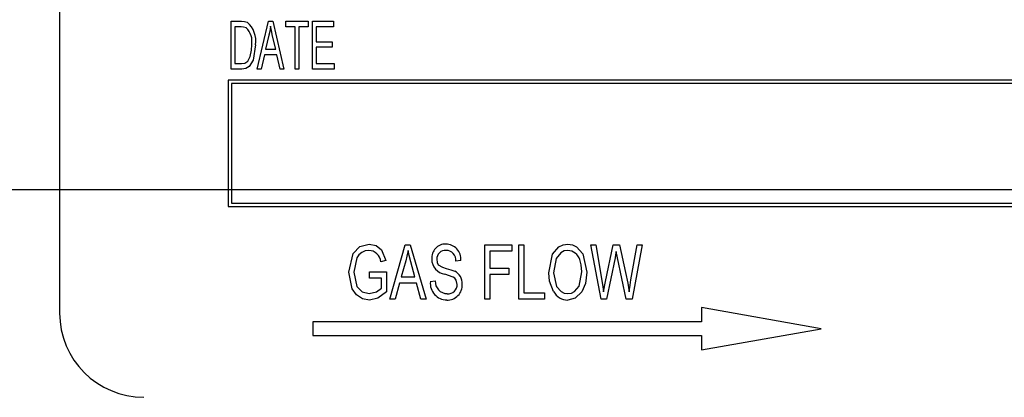
# Model space of a CAD drawing. Units: inches. Extents: x 20 to 420, y 20 to 315.
# Drawn here: x 202 to 204, y 153 to 153 of the extents above; entities that cross this region are included whole.
import ezdxf

# ---------------------------------------------------------------- set-up
doc = ezdxf.new("R2010")
doc.units = ezdxf.units.IN
doc.header["$LTSCALE"] = 40
doc.header["$MEASUREMENT"] = 0
doc.layers.add('FORMAT', color=7, linetype='Continuous')
doc.styles.add('SLDTEXTSTYLE0', font='TXT', dxfattribs={"width": 0.75})
doc.dimstyles.new('SLDDIMSTYLE1', dxfattribs={"dimtxt": 3.333333, "dimasz": 2.2, "dimexe": 0, "dimexo": 0.0625, "dimgap": 0.833333, "dimtad": 0, "dimtih": 1, "dimtoh": 1, "dimdec": 3, "dimrnd": 1e-09, "dimzin": 4, "dimdsep": 46, "dimtxsty": 'SLDTEXTSTYLE0', "dimsah": 1, "dimcen": 0.09, "dimadec": 0, "dimazin": 1, "dimtfac": 1, "dimtdec": 4, "dimtofl": 0, "dimtmove": 0, "dimatfit": 3, "dimfxl": 0, "dimfrac": 2, "dimtolj": 1, "dimtzin": 12, "dimarcsym": 0})

# ---------------------------------------------------------------- blocks, each defined once
blk = doc.blocks.new('_D_2')
at = {"layer": 'FORMAT'}
for p, q in [((193.3643, 155.3839), (193.3643, 187.0972)), ((212.3643, 154.9418), (212.3643, 187.0972)), ((193.3643, 184.5972), (184.3879, 184.5972)), ((212.3643, 184.5972), (193.3643, 184.5972))]:
    blk.add_line(p, q, dxfattribs=at)
for points in [[(193.3643, 184.5972), (195.5643, 184.0972), (195.5643, 185.0972)], [(212.3643, 184.5972), (210.1643, 185.0972), (210.1643, 184.0972)]]:
    blk.add_solid(points, dxfattribs=at)
at = {"layer": 'FORMAT', "insert": (170.8447, 186.246), "char_height": 3.33333, "attachment_point": 1, "style": 'SLDTEXTSTYLE0'}
blk.add_mtext('19.000', dxfattribs=at)

msp = doc.modelspace()

# ---------------------------------------------------------------- linework, layer by layer
at = {"color": 7, "linetype": 'Continuous', "lineweight": 25}
for p, q in [((202.4035, 154.0089), (202.4035, 152.7589)), ((202.6581, 153.1208), (202.6581, 153.1916)), ((202.6581, 153.1916), (202.6731, 153.1916)), ((202.6729, 153.1833), (202.6636, 153.1833)), ((202.6636, 153.1833), (202.6636, 153.1291)), ((202.6967, 153.1208), (202.7133, 153.1916)), ((202.7133, 153.1916), (202.7197, 153.1916)), ((202.7197, 153.1916), (202.7362, 153.1208)), ((202.739, 153.1833), (202.739, 153.1916)), ((202.739, 153.1916), (202.7721, 153.1916)), ((202.7528, 153.1833), (202.739, 153.1833)), ((202.7528, 153.1208), (202.7528, 153.1833)), ((202.7721, 153.1833), (202.7583, 153.1833)), ((202.7583, 153.1833), (202.7583, 153.1208)), ((202.7721, 153.1916), (202.7721, 153.1833)), ((202.7785, 153.1208), (202.7785, 153.1916)), ((202.7785, 153.1916), (202.8098, 153.1916)), ((202.8098, 153.1833), (202.784, 153.1833)), ((202.784, 153.1833), (202.784, 153.1613)), ((202.8098, 153.1916), (202.8098, 153.1833)), ((202.714, 153.1708), (202.709, 153.1502)), ((202.724, 153.1502), (202.7195, 153.1697)), ((202.709, 153.1502), (202.724, 153.1502)), ((202.784, 153.1613), (202.8079, 153.1613)), ((202.784, 153.153), (202.784, 153.1291)), ((202.8079, 153.153), (202.784, 153.153)), ((202.8079, 153.1613), (202.8079, 153.153)), ((202.7072, 153.142), (202.7025, 153.1208)), ((202.7258, 153.142), (202.7072, 153.142)), ((202.7305, 153.1208), (202.7258, 153.142)), ((202.6738, 153.1208), (202.6581, 153.1208)), ((202.6636, 153.1291), (202.6731, 153.1291)), ((202.7025, 153.1208), (202.6967, 153.1208)), ((202.7362, 153.1208), (202.7305, 153.1208)), ((202.7583, 153.1208), (202.7528, 153.1208)), ((202.8107, 153.1208), (202.7785, 153.1208)), ((202.784, 153.1291), (202.8107, 153.1291)), ((202.8107, 153.1291), (202.8107, 153.1208)), ((202.6535, 153.1044), (202.6535, 152.9169)), ((205.1535, 153.1044), (202.6535, 153.1044)), ((202.6585, 153.0994), (202.6585, 152.9219)), ((205.1485, 153.0994), (202.6585, 153.0994)), ((202.6535, 152.9169), (205.1535, 152.9169)), ((202.6585, 152.9219), (205.1485, 152.9219)), ((202.8934, 152.7792), (202.9158, 152.8601)), ((202.9158, 152.8601), (202.9235, 152.8601)), ((202.9235, 152.8601), (202.947, 152.7792)), ((203.0342, 152.8601), (203.0741, 152.8601)), ((203.0342, 152.7792), (203.0342, 152.8601)), ((203.0741, 152.8601), (203.0741, 152.8506)), ((203.0846, 152.7792), (203.0846, 152.8601)), ((203.0846, 152.8601), (203.092, 152.8601)), ((203.092, 152.8601), (203.092, 152.7886)), ((203.2067, 152.7792), (203.1912, 152.8601)), ((203.1912, 152.8601), (203.1987, 152.8601)), ((203.1987, 152.8601), (203.2077, 152.807)), ((203.2129, 152.8054), (203.2246, 152.8601)), ((203.2246, 152.8601), (203.2336, 152.8601)), ((203.2336, 152.8601), (203.2429, 152.8191)), ((203.2508, 152.8081), (203.2598, 152.8601)), ((203.2673, 152.8601), (203.2525, 152.7792)), ((203.2598, 152.8601), (203.2673, 152.8601)), ((203.0416, 152.8506), (203.0416, 152.8254)), ((203.0741, 152.8506), (203.0416, 152.8506)), ((203.231, 152.8408), (203.2291, 152.8503)), ((202.8871, 152.837), (202.8798, 152.8349)), ((202.9168, 152.8363), (202.91, 152.8128)), ((202.9304, 152.8128), (202.9244, 152.835)), ((202.9985, 152.837), (202.9911, 152.8359)), ((203.2273, 152.8408), (203.2143, 152.7792)), ((203.2438, 152.7792), (203.231, 152.8408)), ((202.863, 152.8107), (202.863, 152.8202)), ((202.863, 152.8202), (202.8882, 152.8202)), ((202.8882, 152.8202), (202.8882, 152.7905)), ((202.91, 152.8128), (202.9304, 152.8128)), ((203.0416, 152.8254), (203.0699, 152.8254)), ((203.0699, 152.816), (203.0416, 152.816)), ((203.0416, 152.816), (203.0416, 152.7792)), ((203.0699, 152.8254), (203.0699, 152.816)), ((202.8808, 152.8107), (202.863, 152.8107)), ((202.8808, 152.7959), (202.8808, 152.8107)), ((202.9075, 152.8033), (202.9011, 152.7792)), ((202.9329, 152.8033), (202.9075, 152.8033)), ((202.9393, 152.7792), (202.9329, 152.8033)), ((202.9533, 152.8054), (202.9607, 152.8065)), ((203.2102, 152.7905), (203.2129, 152.8054)), ((203.092, 152.7886), (203.1225, 152.7886)), ((203.1225, 152.7886), (203.1225, 152.7792)), ((202.9011, 152.7792), (202.8934, 152.7792)), ((202.947, 152.7792), (202.9393, 152.7792)), ((203.0416, 152.7792), (203.0342, 152.7792)), ((203.1225, 152.7792), (203.0846, 152.7792)), ((203.2143, 152.7792), (203.2067, 152.7792)), ((203.2525, 152.7792), (203.2438, 152.7792)), ((203.3552, 152.7669), (203.3552, 152.7456)), ((203.5327, 152.7356), (203.3552, 152.7669)), ((202.7791, 152.7456), (202.7791, 152.7256)), ((203.3552, 152.7456), (202.7791, 152.7456)), ((202.7791, 152.7256), (203.3552, 152.7256)), ((203.3552, 152.7043), (203.5327, 152.7356)), ((203.3552, 152.7256), (203.3552, 152.7043))]:
    msp.add_line(p, q, dxfattribs=at)
at = {"color": 7, "linetype": 'Continuous', "lineweight": 25, "flags": 128}
for points in [[(202.6805, 153.1819), (202.6763, 153.1831), (202.6729, 153.1833)], [(202.6731, 153.1916), (202.6779, 153.1913), (202.6815, 153.1903)], [(202.7165, 153.1842), (202.7153, 153.1767), (202.714, 153.1708)], [(202.7195, 153.1697), (202.7177, 153.1778), (202.7165, 153.1842)], [(202.694, 153.1566), (202.6906, 153.1339), (202.6845, 153.1243), (202.6795, 153.1216), (202.6738, 153.1208)], [(202.6863, 153.1394), (202.6881, 153.149), (202.6884, 153.1567)], [(202.6731, 153.1291), (202.6782, 153.1297), (202.6826, 153.1323), (202.6863, 153.1394)], [(202.8325, 152.8193), (202.839, 152.8471), (202.8488, 152.8576), (202.8626, 152.8611)], [(202.8626, 152.8611), (202.873, 152.859), (202.8811, 152.8524), (202.8871, 152.837)], [(203.1288, 152.8186), (203.1345, 152.8463), (203.1437, 152.857), (203.1501, 152.8601), (203.1572, 152.8611)], [(203.1572, 152.8611), (203.1641, 152.8601), (203.1703, 152.857), (203.1795, 152.8466), (203.1855, 152.8195)], [(202.8619, 152.8517), (202.8565, 152.851), (202.8515, 152.8489), (202.8474, 152.8453), (202.8443, 152.8408), (202.8399, 152.8196)], [(202.9202, 152.8517), (202.9186, 152.843), (202.9168, 152.8363)], [(202.9244, 152.835), (202.9219, 152.8443), (202.9202, 152.8517)], [(203.1572, 152.8517), (203.1518, 152.8509), (203.1469, 152.8484), (203.1399, 152.84), (203.1361, 152.8184)], [(203.2291, 152.8503), (203.2281, 152.845), (203.2273, 152.8408)], [(202.9628, 152.8387), (202.9634, 152.8339), (202.9651, 152.8304)], [(202.9651, 152.8304), (202.9712, 152.8268), (202.9767, 152.825)], [(203.1781, 152.8198), (203.1772, 152.8302), (203.175, 152.8381)], [(202.8632, 152.7781), (202.8527, 152.7801), (202.8438, 152.786), (202.8376, 152.7947), (202.8325, 152.8193)], [(202.8399, 152.8196), (202.8444, 152.7981), (202.8522, 152.7903), (202.8628, 152.7876)], [(202.9932, 152.8014), (202.9918, 152.8078), (202.9898, 152.8104), (202.9872, 152.8123), (202.9749, 152.8167)], [(202.9767, 152.825), (202.9839, 152.8229), (202.9894, 152.8208)], [(203.136, 152.7908), (203.13, 152.8059), (203.1288, 152.8186)], [(203.1361, 152.8184), (203.1405, 152.7984), (203.1473, 152.7907), (203.1519, 152.7884), (203.1571, 152.7876)], [(203.1571, 152.7876), (203.1624, 152.7884), (203.1671, 152.7908), (203.174, 152.7989), (203.1781, 152.8198)], [(203.1855, 152.8195), (203.1835, 152.8027), (203.1782, 152.7905)], [(203.2429, 152.8191), (203.2461, 152.8032), (203.248, 152.7905)], [(203.2077, 152.807), (203.2092, 152.7978), (203.2102, 152.7905)], [(203.248, 152.7905), (203.2495, 152.8004), (203.2508, 152.8081)], [(202.8628, 152.7876), (202.8737, 152.7905), (202.8808, 152.7959)], [(202.8882, 152.7905), (202.8754, 152.7809), (202.8632, 152.7781)], [(203.1782, 152.7905), (203.168, 152.7807), (203.1571, 152.7781)]]:
    msp.add_lwpolyline(points, dxfattribs=at)
at = {"color": 7, "linetype": 'Continuous', "lineweight": 25}
for centre, radius, start, end in [((202.6612, 153.1619), 0.0277, 349.0774, 46.0612), ((202.6581, 153.1625), 0.0364, 350.6783, 49.8438), ((202.9758, 152.8407), 0.0205, 88.5028, 184.7703), ((202.9762, 152.8388), 0.0224, 355.3825, 89.6243), ((202.8619, 152.8338), 0.0179, 3.4996, 89.8665), ((202.9753, 152.8392), 0.0125, 84.17, 182.3203), ((202.9768, 152.8373), 0.0144, 354.472, 91.0013), ((203.1563, 152.8321), 0.0196, 17.8702, 87.3819), ((202.9776, 152.8388), 0.0222, 179.522, 263.0054), ((202.9809, 152.8031), 0.0197, 355.7461, 64.4565), ((202.9781, 152.8031), 0.0249, 174.4869, 268.968), ((202.9784, 152.8054), 0.0178, 176.3973, 269.6954), ((202.9785, 152.8002), 0.0221, 267.77, 3.5685), ((202.9797, 152.8011), 0.0136, 264.2501, 1.5658), ((203.1572, 152.8022), 0.024, 208.1526, 269.8282), ((202.5285, 152.7589), 0.125, 180, 270)]:
    msp.add_arc(centre, radius, start, end, dxfattribs=at)
at = {"layer": 'FORMAT'}
msp.add_line((398.8643, 152.9418), (189.3643, 152.9418), dxfattribs=at)

# ---------------------------------------------------------------- dimensions: what is measured, and where the dimension line sits
dim = msp.add_linear_dim(base=(212.3643, 184.5972), p1=(193.3643, 153.3839), p2=(212.3643, 152.9418), dimstyle='SLDDIMSTYLE1', dxfattribs=at)
dim.commit()
dim.dimension.update_dxf_attribs({"geometry": '_D_2', "text_midpoint": (177.6163, 184.5972), "dimtype": 160})

doc.saveas('drawing.dxf')
